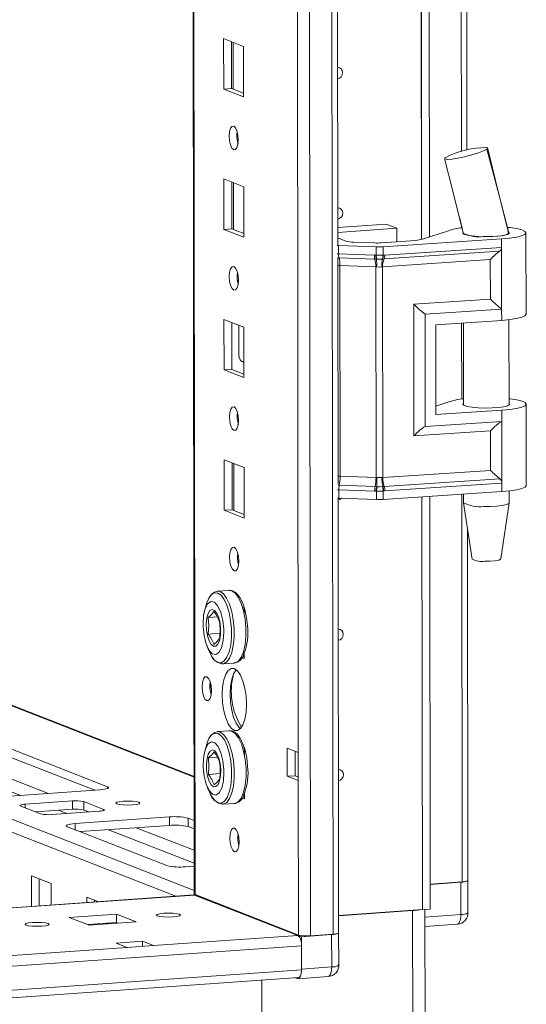
# Model space of a CAD drawing. Units: millimetres. Extents: x 10 to 11592, y 0 to 11626.
# Drawn here: x 7582 to 7670, y 1927 to 2100 of the extents above; entities that cross this region are included whole.
import ezdxf

# ---------------------------------------------------------------- set-up
doc = ezdxf.new("R2010")
doc.units = ezdxf.units.MM

msp = doc.modelspace()

# ---------------------------------------------------------------- linework, layer by layer
at = {"color": 8, "linetype": 'Continuous', "lineweight": 15}
for p, q in [((7632.532, 1939.369), (7630.07, 4010.553)), ((7634.033, 4010.836), (7636.495, 1939.649)), ((7612.277, 1946.6), (7609.826, 4009.384)), ((7658.302, 2682.67), (7659.022, 2077.121)), ((7612.151, 1947.33), (7269.414, 2081.2)), ((7267.911, 2079.53), (7608.928, 1946.331)), ((7325.127, 2079.331), (7612.127, 1967.231)), ((7659.038, 2064.085), (7659.038, 2063.729)), ((7637.247, 2059.156), (7637.456, 2059.146)), ((7659.058, 2046.996), (7659.074, 2033.647)), ((7620.763, 2040.206), (7620.853, 2040.171)), ((7637.505, 2017.713), (7637.297, 2017.723)), ((7659.094, 2016.914), (7659.175, 1948.855)), ((7557.693, 1973.392), (7581.646, 1964.036)), ((7562.588, 1973.738), (7586.54, 1964.382)), ((7596.922, 1965.562), (7596.922, 1965.242)), ((7582.49, 1962.485), (7582.491, 1961.848)), ((7588.346, 1961.419), (7589.794, 1960.854)), ((7596.241, 1961.577), (7596.242, 1961.385)), ((7591.22, 1959.076), (7591.221, 1958.012)), ((7597.076, 1958.009), (7612.145, 1952.123)), ((7601.971, 1958.355), (7612.143, 1954.382)), ((6984.933, 1902.259), (7612.174, 1946.534)), ((7658.94, 1943.108), (7652.611, 1942.661))]:
    msp.add_line(p, q, dxfattribs=at)
at = {"color": 7, "linetype": 'Continuous', "lineweight": 15}
for p, q in [((7609.7, 4009.375), (7612.152, 1946.703)), ((7628.012, 3978.695), (7630.398, 1971.563)), ((7652.688, 2682.297), (7653.425, 2062.132)), ((7637.33, 2060.716), (7636.592, 2681.999)), ((7652.034, 2061.686), (7651.297, 2682.205)), ((7651.306, 2682.205), (7652.043, 2061.689)), ((7660.001, 2077.36), (7659.289, 2676.795)), ((7617.295, 2096.954), (7620.788, 2095.59)), ((7617.306, 2088.077), (7617.295, 2096.954)), ((7618.679, 2096.414), (7618.688, 2088.175)), ((7618.983, 2088.059), (7618.973, 2096.298)), ((7620.788, 2095.59), (7620.798, 2086.713)), ((7618.688, 2088.175), (7617.306, 2088.077)), ((7620.798, 2086.713), (7617.306, 2088.077)), ((7618.688, 2088.175), (7620.797, 2087.351)), ((7612.127, 1967.372), (7313.101, 2084.169)), ((7663.571, 2077.614), (7663.472, 2077.521)), ((7663.539, 2077.691), (7663.572, 2077.615)), ((7663.572, 2077.615), (7663.571, 2077.614)), ((7656.113, 2075.981), (7656.171, 2076.038)), ((7617.325, 2072.296), (7620.817, 2070.932)), ((7617.335, 2063.419), (7617.325, 2072.296)), ((7618.708, 2071.756), (7618.718, 2063.517)), ((7619.013, 2063.402), (7619.003, 2071.641)), ((7620.817, 2070.932), (7620.827, 2062.055)), ((7658.725, 2065.389), (7659.342, 2062.813)), ((7618.718, 2063.517), (7617.335, 2063.419)), ((7620.827, 2062.055), (7617.335, 2063.419)), ((7618.718, 2063.517), (7620.827, 2062.693)), ((7637.327, 2063.761), (7645.818, 2064.361)), ((7647.681, 2063.633), (7637.328, 2062.902)), ((7645.818, 2064.361), (7647.681, 2063.633)), ((7647.684, 2061.264), (7647.681, 2063.633)), ((7652.17, 2061.727), (7656.774, 2063.212)), ((7637.329, 2061.939), (7638.737, 2061.388)), ((7644.968, 2061.072), (7651.015, 2061.499)), ((7666.069, 2061.764), (7645.264, 2060.383)), ((7659.353, 2062.803), (7659.353, 2062.672)), ((7666.069, 2061.764), (7666.071, 2060.288)), ((7667.247, 2062.927), (7667.353, 2062.837)), ((7667.353, 2062.681), (7667.353, 2062.889)), ((7670.37, 2048.532), (7670.353, 2062.833)), ((7637.454, 2060.621), (7637.246, 2060.631)), ((7644.062, 2060.367), (7637.454, 2060.621)), ((7637.456, 2059.146), (7637.454, 2060.621)), ((7640.114, 2061.197), (7643.766, 2061.057)), ((7644.064, 2058.897), (7644.062, 2060.367)), ((7645.266, 2058.913), (7645.264, 2060.383)), ((7666.071, 2060.288), (7645.56, 2058.927)), ((7666.071, 2060.288), (7666.084, 2049.435)), ((7637.38, 2018.719), (7637.333, 2058.329)), ((7637.456, 2059.146), (7643.757, 2058.904)), ((7637.535, 2058.464), (7643.835, 2058.222)), ((7643.757, 2058.904), (7644.009, 2058.897)), ((7643.835, 2058.222), (7644.107, 2058.212)), ((7644.009, 2058.897), (7644.064, 2058.897)), ((7644.107, 2058.212), (7644.191, 2058.209)), ((7645.097, 2058.221), (7645.178, 2058.226)), ((7645.178, 2058.226), (7645.438, 2058.243)), ((7664.095, 2058.129), (7645.195, 2056.874)), ((7645.318, 2058.914), (7645.266, 2058.913)), ((7645.56, 2058.927), (7645.318, 2058.914)), ((7645.438, 2058.243), (7665.725, 2059.589)), ((7664.104, 2051.19), (7664.095, 2058.129)), ((7643.992, 2056.859), (7637.692, 2057.101)), ((7637.736, 2020.079), (7637.692, 2057.101)), ((7644.036, 2019.837), (7643.992, 2056.859)), ((7644.148, 2056.847), (7643.992, 2056.859)), ((7645.195, 2056.874), (7645.045, 2056.858)), ((7645.239, 2019.852), (7645.195, 2056.874)), ((7650.666, 2050.297), (7664.104, 2051.19)), ((7650.693, 2027.155), (7650.666, 2050.297)), ((7652.646, 2048.543), (7666.084, 2049.435)), ((7666.084, 2049.435), (7666.086, 2047.463)), ((7617.354, 2047.639), (7620.846, 2046.275)), ((7617.365, 2038.762), (7617.354, 2047.639)), ((7652.669, 2028.817), (7652.646, 2048.543)), ((7667.389, 2032.599), (7667.371, 2047.581)), ((7618.737, 2047.098), (7618.747, 2038.859)), ((7619.961, 2041.361), (7619.954, 2046.623)), ((7620.846, 2046.275), (7620.857, 2037.398)), ((7654.508, 2046.694), (7666.086, 2047.463)), ((7654.508, 2046.694), (7654.527, 2030.913)), ((7659.372, 2047.017), (7659.389, 2032.589)), ((7620.521, 2040.212), (7620.763, 2040.206)), ((7620.763, 2040.206), (7620.853, 2040.213)), ((7618.747, 2038.859), (7617.365, 2038.762)), ((7620.857, 2037.398), (7617.365, 2038.762)), ((7618.747, 2038.859), (7620.856, 2038.036)), ((7654.525, 2032.392), (7656.81, 2033.129)), ((7670.406, 2018.449), (7670.389, 2032.751)), ((7654.527, 2030.913), (7666.105, 2031.682)), ((7666.105, 2031.682), (7666.107, 2029.709)), ((7666.107, 2029.709), (7652.669, 2028.817)), ((7666.107, 2029.709), (7666.12, 2018.856)), ((7664.131, 2028.047), (7650.693, 2027.155)), ((7664.139, 2021.107), (7664.131, 2028.047)), ((7617.383, 2022.981), (7620.875, 2021.617)), ((7617.394, 2014.104), (7617.383, 2022.981)), ((7618.767, 2022.441), (7618.776, 2014.202)), ((7619.071, 2014.087), (7619.061, 2022.325)), ((7620.875, 2021.617), (7620.886, 2012.74)), ((7637.736, 2020.079), (7644.036, 2019.837)), ((7664.139, 2021.107), (7645.239, 2019.852)), ((7643.883, 2018.26), (7637.582, 2018.501)), ((7644.154, 2018.25), (7643.883, 2018.26)), ((7644.036, 2019.837), (7644.192, 2019.839)), ((7644.238, 2018.248), (7644.154, 2018.25)), ((7645.089, 2019.851), (7645.239, 2019.852)), ((7645.225, 2018.264), (7645.144, 2018.26)), ((7645.485, 2018.28), (7645.225, 2018.264)), ((7665.772, 2019.627), (7645.485, 2018.28)), ((7645.609, 2017.494), (7666.12, 2018.856)), ((7666.12, 2018.856), (7666.122, 2017.38)), ((7643.806, 2017.471), (7637.505, 2017.713)), ((7637.507, 2016.237), (7637.505, 2017.713)), ((7644.058, 2017.458), (7643.806, 2017.471)), ((7644.113, 2017.453), (7644.058, 2017.458)), ((7644.115, 2015.984), (7644.113, 2017.453)), ((7645.315, 2017.469), (7645.368, 2017.475)), ((7645.317, 2015.999), (7645.315, 2017.469)), ((7666.122, 2017.38), (7645.317, 2015.999)), ((7645.368, 2017.475), (7645.609, 2017.494)), ((7652.174, 1943.977), (7652.088, 2016.448)), ((7652.097, 2016.449), (7652.183, 1943.977)), ((7653.48, 2016.541), (7653.566, 1944.075)), ((7659.408, 2016.934), (7659.41, 2015.419)), ((7667.41, 2015.429), (7667.407, 2017.498)), ((7637.507, 2016.237), (7637.298, 2016.247)), ((7637.474, 1939.893), (7637.383, 2016.243)), ((7644.115, 2015.984), (7637.507, 2016.237)), ((7659.411, 2015.403), (7660.923, 2005.545)), ((7665.92, 2005.551), (7667.408, 2015.412)), ((7618.776, 2014.202), (7617.394, 2014.104)), ((7620.886, 2012.74), (7617.394, 2014.104)), ((7618.776, 2014.202), (7620.885, 2013.378)), ((7660.154, 1949.099), (7660.08, 2011.039)), ((7616.155, 1999.883), (7616.218, 1999.89)), ((7618.282, 2000.036), (7616.218, 1999.89)), ((7620.596, 1997.08), (7620.905, 1996.959)), ((7620.905, 1996.959), (7620.906, 1995.838)), ((7616.192, 1995.381), (7614.591, 1995.268)), ((7614.595, 1992.364), (7616.651, 1992.509)), ((7614.073, 1991.178), (7614.135, 1990.99)), ((7620.632, 1988.831), (7620.915, 1988.72)), ((7620.914, 1989.162), (7620.915, 1988.082)), ((7617.12, 1987.122), (7617.038, 1987.12)), ((7617.12, 1987.122), (7619.183, 1987.268)), ((7620.915, 1988.082), (7620.415, 1988.278)), ((7614.934, 1983.877), (7614.936, 1982.461)), ((7571.701, 1975.413), (7596.922, 1965.562)), ((7616.184, 1975.226), (7616.248, 1975.233)), ((7618.311, 1975.378), (7616.248, 1975.233)), ((7594.685, 1964.957), (7571.703, 1973.934)), ((7620.626, 1972.422), (7620.934, 1972.302)), ((7620.934, 1972.302), (7620.935, 1971.181)), ((7628.458, 1972.32), (7630.398, 1971.563)), ((7628.464, 1967.389), (7628.458, 1972.32)), ((7629.841, 1971.78), (7629.846, 1967.486)), ((7630.398, 1971.563), (7630.404, 1966.631)), ((7616.221, 1970.723), (7614.621, 1970.61)), ((7614.102, 1966.521), (7614.165, 1966.332)), ((7614.624, 1967.706), (7616.68, 1967.851)), ((7628.464, 1967.389), (7629.846, 1967.486)), ((7630.404, 1966.631), (7628.464, 1967.389)), ((7629.846, 1967.486), (7630.403, 1967.269)), ((7630.404, 1966.631), (7630.436, 1939.508)), ((7595.588, 1965.021), (7578.998, 1963.849)), ((7582.49, 1962.485), (7590.785, 1963.071)), ((7590.785, 1963.071), (7590.787, 1961.592)), ((7592.749, 1962.941), (7596.241, 1961.577)), ((7592.751, 1961.462), (7592.749, 1962.941)), ((7620.945, 1963.425), (7620.444, 1963.62)), ((7620.661, 1964.173), (7620.944, 1964.063)), ((7620.943, 1964.504), (7620.945, 1963.425)), ((7585.182, 1960.797), (7581.69, 1962.161)), ((7590.787, 1961.592), (7584.316, 1961.135)), ((7595.441, 1961.252), (7587.146, 1960.667)), ((7593.617, 1961.124), (7592.751, 1961.462)), ((7617.149, 1962.464), (7617.067, 1962.462)), ((7617.149, 1962.464), (7619.213, 1962.61)), ((7591.22, 1959.076), (7607.81, 1960.247)), ((7607.81, 1960.247), (7607.812, 1958.767)), ((7611.084, 1960.03), (7612.137, 1959.619)), ((7611.084, 1960.03), (7611.086, 1958.551)), ((7607.347, 1951.714), (7589.886, 1958.534)), ((7607.812, 1958.767), (7592.124, 1957.66)), ((7612.138, 1958.14), (7611.086, 1958.551)), ((7612.146, 1951.606), (7610.621, 1951.498)), ((7583.565, 1949.928), (7587.057, 1948.564)), ((7583.572, 1944.541), (7583.565, 1949.928)), ((7584.948, 1949.388), (7584.954, 1944.639)), ((7660.164, 1943.414), (7660.157, 1949.085)), ((7587.057, 1948.564), (7587.062, 1944.788)), ((7653.56, 1948.459), (7659.175, 1948.855)), ((7653.561, 1948.4), (7658.933, 1948.779)), ((7658.933, 1948.779), (7658.94, 1943.108)), ((7612.063, 1946.552), (6984.933, 1902.285)), ((7593.265, 1946.139), (7595.247, 1945.365)), ((7593.266, 1945.226), (7593.265, 1946.139)), ((7594.649, 1945.599), (7594.649, 1945.323)), ((7612.174, 1946.534), (7612.063, 1946.552)), ((7630.333, 1939.442), (7612.174, 1946.534)), ((7612.228, 1946.513), (7612.312, 1946.587)), ((7612.277, 1946.6), (7630.436, 1939.508)), ((7612.56, 1946.49), (7612.426, 1946.436)), ((7612.426, 1946.436), (7630.954, 1939.199)), ((7614.895, 1945.578), (7614.664, 1945.562)), ((7589.934, 1944.99), (7590.105, 1945.002)), ((7637.47, 1942.939), (7652.174, 1943.977)), ((7637.47, 1942.88), (7650.467, 1943.798)), ((7650.467, 1943.798), (7650.501, 1915.195)), ((7652.183, 1943.977), (7652.174, 1943.981)), ((7652.183, 1943.977), (7653.566, 1944.075)), ((7652.643, 1915.729), (7652.609, 1944.007)), ((7590.184, 1942.584), (7598.479, 1943.17)), ((7593.677, 1941.22), (7590.184, 1942.584)), ((7598.479, 1943.17), (7601.971, 1941.806)), ((7598.479, 1943.17), (7598.481, 1941.691)), ((7598.481, 1941.691), (7593.393, 1941.331)), ((7601.971, 1941.806), (7593.677, 1941.22)), ((7597.004, 1941.455), (7596.72, 1941.566)), ((7598.765, 1941.58), (7598.481, 1941.691)), ((7652.613, 1941.014), (7658.305, 1941.416)), ((7630.333, 1939.442), (7604.987, 1937.653)), ((7630.954, 1939.199), (7636.253, 1939.573)), ((7630.96, 1933.528), (7630.954, 1939.199)), ((7632.532, 1939.369), (7636.495, 1939.649)), ((7636.253, 1939.573), (7636.26, 1933.902)), ((7637.484, 1934.208), (7637.477, 1939.879)), ((6985.798, 1892.081), (7630.956, 1937.621)), ((7600.379, 1937.327), (7015.129, 1896.016)), ((7598.439, 1938.085), (7603.047, 1938.41)), ((7600.379, 1937.327), (7598.439, 1938.085)), ((7604.987, 1937.653), (7600.379, 1937.327)), ((7603.047, 1938.41), (7604.987, 1937.653)), ((7603.047, 1938.41), (7603.048, 1937.516)), ((7630.961, 1933.38), (7630.956, 1937.621)), ((7636.26, 1933.902), (7630.96, 1933.528)), ((6985.472, 1886.499), (7630.452, 1932.027)), ((7630.961, 1933.38), (6985.803, 1887.84)), ((7630.187, 1931.859), (7629.863, 1931.985)), ((7630.325, 1931.836), (7635.625, 1932.21)), ((7624.005, 1911.855), (7623.982, 1931.57)), ((7623.982, 1931.57), (7624.003, 1913.324))]:
    msp.add_line(p, q, dxfattribs=at)
at = {"color": 7, "linetype": 'Continuous', "lineweight": 15, "flags": 128}
for points in [[(7637.293, 2091.87), (7637.613, 2091.818), (7637.912, 2091.626), (7638.112, 2091.32), (7638.183, 2090.947), (7638.113, 2090.565), (7637.913, 2090.231), (7637.615, 2089.996), (7637.296, 2089.899)], [(7619.059, 2081.576), (7619.371, 2081.296), (7619.636, 2080.744), (7619.813, 2080.003), (7619.876, 2079.186), (7619.815, 2078.418), (7619.639, 2077.815), (7619.376, 2077.469), (7619.064, 2077.433), (7618.752, 2077.713), (7618.487, 2078.265), (7618.31, 2079.006), (7618.247, 2079.823), (7618.308, 2080.591), (7618.484, 2081.194), (7618.747, 2081.54), (7619.059, 2081.576)], [(7663.472, 2077.521), (7662.926, 2077.223), (7662.009, 2076.871), (7660.844, 2076.513), (7659.589, 2076.194), (7658.389, 2075.947), (7657.35, 2075.791), (7656.571, 2075.74), (7656.136, 2075.804), (7656.126, 2075.879)], [(7667.342, 2062.836), (7665.618, 2069.38), (7663.472, 2077.521)], [(7667.312, 2062.872), (7665.421, 2070.321), (7663.579, 2077.807)], [(7656.068, 2075.864), (7657.538, 2070.146), (7659.414, 2062.626)], [(7637.323, 2067.213), (7637.642, 2067.161), (7637.941, 2066.968), (7638.141, 2066.662), (7638.212, 2066.29), (7638.142, 2065.907), (7637.943, 2065.573), (7637.644, 2065.338), (7637.325, 2065.241)], [(7667.158, 2063.798), (7667.555, 2063.753), (7668.735, 2063.569), (7669.624, 2063.345), (7670.173, 2063.093), (7670.353, 2062.826), (7670.154, 2062.559), (7669.586, 2062.307), (7668.681, 2062.082), (7667.487, 2061.898), (7666.069, 2061.764)], [(7659.313, 2062.935), (7659.255, 2062.804), (7659.466, 2062.605), (7660.023, 2062.427), (7660.876, 2062.283), (7661.949, 2062.188), (7663.147, 2062.149), (7664.363, 2062.171), (7665.49, 2062.25), (7666.426, 2062.381), (7667.09, 2062.551), (7667.421, 2062.745), (7667.453, 2062.83)], [(7667.353, 2062.837), (7667.272, 2062.697), (7667.013, 2062.563), (7666.587, 2062.44), (7666.015, 2062.336), (7665.322, 2062.253), (7664.539, 2062.196), (7663.702, 2062.168), (7662.85, 2062.17)], [(7644.064, 2058.897), (7644.671, 2058.899), (7645.266, 2058.913)], [(7644.191, 2058.209), (7644.647, 2058.208), (7645.097, 2058.221)], [(7619.088, 2056.918), (7619.4, 2056.639), (7619.665, 2056.087), (7619.843, 2055.346), (7619.906, 2054.529), (7619.844, 2053.76), (7619.669, 2053.157), (7619.405, 2052.812), (7619.093, 2052.776), (7618.781, 2053.055), (7618.516, 2053.607), (7618.339, 2054.348), (7618.276, 2055.165), (7618.337, 2055.934), (7618.513, 2056.537), (7618.777, 2056.882), (7619.088, 2056.918)], [(7645.045, 2056.858), (7644.6, 2056.824), (7644.148, 2056.847)], [(7666.086, 2047.463), (7667.504, 2047.597), (7668.698, 2047.781), (7669.603, 2048.005), (7670.171, 2048.258), (7670.37, 2048.525), (7670.37, 2048.532)], [(7619.118, 2032.261), (7619.43, 2031.981), (7619.694, 2031.429), (7619.872, 2030.688), (7619.935, 2029.871), (7619.874, 2029.103), (7619.698, 2028.5), (7619.434, 2028.154), (7619.122, 2028.118), (7618.81, 2028.398), (7618.546, 2028.95), (7618.368, 2029.691), (7618.305, 2030.508), (7618.366, 2031.276), (7618.542, 2031.879), (7618.806, 2032.225), (7619.118, 2032.261)], [(7667.389, 2032.896), (7667.427, 2032.864), (7667.457, 2032.663), (7667.125, 2032.468), (7666.462, 2032.298), (7665.525, 2032.168), (7664.399, 2032.088), (7663.183, 2032.067), (7661.985, 2032.106), (7660.912, 2032.201), (7660.059, 2032.344), (7659.502, 2032.523), (7659.29, 2032.721), (7659.389, 2032.886)], [(7667.388, 2033.695), (7667.591, 2033.671), (7668.771, 2033.487), (7669.66, 2033.263), (7670.209, 2033.01), (7670.389, 2032.744), (7670.19, 2032.477), (7669.622, 2032.224), (7668.717, 2032), (7667.523, 2031.816), (7666.105, 2031.682)], [(7644.192, 2019.839), (7644.644, 2019.857), (7645.089, 2019.851)], [(7645.144, 2018.26), (7644.694, 2018.243), (7644.238, 2018.248)], [(7670.406, 2018.449), (7670.406, 2018.442), (7670.207, 2018.175), (7669.639, 2017.923), (7668.734, 2017.698), (7667.54, 2017.514), (7666.122, 2017.38)], [(7645.315, 2017.469), (7644.721, 2017.436), (7644.113, 2017.453)], [(7637.966, 2016.22), (7637.703, 2016.023), (7637.384, 2015.926)], [(7662.91, 2014.769), (7664.102, 2014.775), (7665.233, 2014.839), (7666.201, 2014.955), (7666.922, 2015.112), (7667.33, 2015.298), (7667.41, 2015.429)], [(7619.147, 2007.603), (7619.459, 2007.323), (7619.724, 2006.771), (7619.901, 2006.03), (7619.964, 2005.213), (7619.903, 2004.445), (7619.727, 2003.842), (7619.463, 2003.496), (7619.152, 2003.46), (7618.84, 2003.74), (7618.575, 2004.292), (7618.397, 2005.033), (7618.335, 2005.85), (7618.396, 2006.618), (7618.571, 2007.221), (7618.835, 2007.567), (7619.147, 2007.603)], [(7663.109, 2005.152), (7664.082, 2005.164), (7664.955, 2005.237), (7665.594, 2005.359), (7665.902, 2005.512), (7665.884, 2005.553)], [(7614.437, 1998.092), (7614.692, 1998.663), (7615.167, 1999.312), (7615.707, 1999.622), (7616.281, 1999.575)], [(7618.218, 2000.029), (7618.282, 2000.036), (7618.725, 1999.964)], [(7618.725, 1999.964), (7619.32, 1999.549), (7619.88, 1998.79), (7620.374, 1997.733), (7620.772, 1996.439), (7621.052, 1994.983), (7621.197, 1993.45), (7621.199, 1991.928), (7621.057, 1990.506), (7620.781, 1989.268), (7620.385, 1988.284), (7619.893, 1987.612), (7619.334, 1987.291), (7619.183, 1987.268)], [(7621.483, 1993.846), (7621.317, 1995.269), (7621.218, 1995.809), (7621.017, 1996.652), (7620.772, 1997.432), (7620.474, 1998.158), (7620.132, 1998.79), (7619.749, 1999.31), (7619.318, 1999.71), (7619.054, 1999.847)], [(7613.684, 1994.136), (7613.785, 1995.629), (7614.08, 1996.874), (7614.536, 1997.73), (7615.101, 1998.101), (7615.712, 1997.944), (7616.3, 1997.277), (7616.799, 1996.176), (7617.152, 1994.765), (7617.319, 1993.203), (7617.33, 1992.712), (7617.229, 1991.219), (7616.934, 1989.974), (7616.478, 1989.118), (7615.912, 1988.748), (7615.301, 1988.904), (7614.713, 1989.571), (7614.215, 1990.672), (7613.862, 1992.083), (7613.695, 1993.645), (7613.684, 1994.136)], [(7614.428, 1998.073), (7613.888, 1996.23), (7613.775, 1995.539)], [(7615.511, 1990.219), (7615.101, 1990.552), (7614.735, 1991.197), (7614.453, 1992.083), (7614.285, 1993.115), (7614.25, 1994.18), (7614.351, 1995.163), (7614.577, 1995.957), (7614.903, 1996.478), (7615.296, 1996.667), (7615.711, 1996.505), (7616.104, 1996.009), (7616.432, 1995.233), (7616.66, 1994.261), (7616.763, 1993.198), (7616.73, 1992.16), (7616.565, 1991.258), (7616.284, 1990.592), (7615.92, 1990.232), (7615.511, 1990.219)], [(7614.591, 1995.268), (7614.69, 1993.837), (7614.595, 1992.364)], [(7637.41, 1993.24), (7637.73, 1993.188), (7638.029, 1992.995), (7638.229, 1992.689), (7638.3, 1992.317), (7638.23, 1991.934), (7638.031, 1991.6), (7637.732, 1991.365), (7637.413, 1991.268)], [(7615.586, 1990.525), (7616.172, 1991.06), (7616.574, 1991.591)], [(7614.315, 1990.451), (7614.51, 1989.866), (7615.192, 1988.509)], [(7619.172, 1986.299), (7619.725, 1985.898), (7620.24, 1985.155), (7620.683, 1984.12), (7621.024, 1982.865), (7621.238, 1981.473), (7621.313, 1980.04), (7621.242, 1978.665), (7621.03, 1977.44), (7620.692, 1976.449), (7620.251, 1975.759), (7619.737, 1975.418), (7619.185, 1975.449), (7618.633, 1975.85), (7618.117, 1976.593), (7617.674, 1977.628), (7617.334, 1978.884), (7617.119, 1980.275), (7617.045, 1981.708), (7617.116, 1983.083), (7617.327, 1984.308), (7617.665, 1985.299), (7618.106, 1985.989), (7618.62, 1986.33), (7619.172, 1986.299)], [(7619.504, 1986.103), (7619.489, 1986.086), (7619.048, 1985.397), (7618.71, 1984.406), (7618.498, 1983.181), (7618.427, 1981.805), (7618.501, 1980.373), (7618.716, 1978.981), (7619.057, 1977.725), (7619.5, 1976.69), (7620.015, 1975.948), (7620.236, 1975.743)], [(7614.326, 1984.864), (7614.642, 1984.582), (7614.91, 1984.023), (7615.089, 1983.273), (7615.153, 1982.446), (7615.091, 1981.669), (7614.913, 1981.059), (7614.646, 1980.709), (7614.331, 1980.673), (7614.015, 1980.955), (7613.747, 1981.514), (7613.568, 1982.264), (7613.504, 1983.091), (7613.566, 1983.868), (7613.744, 1984.478), (7614.011, 1984.828), (7614.326, 1984.864)], [(7614.466, 1973.434), (7614.721, 1974.006), (7615.196, 1974.655), (7615.736, 1974.965), (7616.31, 1974.918)], [(7618.248, 1975.372), (7618.311, 1975.378), (7618.755, 1975.306)], [(7618.755, 1975.306), (7619.349, 1974.891), (7619.909, 1974.133), (7620.403, 1973.076), (7620.801, 1971.782), (7621.081, 1970.326), (7621.226, 1968.792), (7621.228, 1967.27), (7621.087, 1965.849), (7620.81, 1964.61), (7620.414, 1963.626), (7619.923, 1962.954), (7619.364, 1962.633), (7619.213, 1962.61)], [(7621.512, 1969.188), (7621.346, 1970.611), (7621.247, 1971.151), (7621.047, 1971.994), (7620.801, 1972.774), (7620.503, 1973.501), (7620.162, 1974.132), (7619.778, 1974.653), (7619.347, 1975.052), (7619.083, 1975.19)], [(7613.714, 1969.478), (7613.814, 1970.972), (7614.109, 1972.217), (7614.565, 1973.072), (7615.131, 1973.443), (7615.742, 1973.286), (7616.33, 1972.62), (7616.828, 1971.519), (7617.181, 1970.108), (7617.348, 1968.545), (7617.359, 1968.054), (7617.258, 1966.561), (7616.963, 1965.316), (7616.507, 1964.46), (7615.942, 1964.09), (7615.331, 1964.247), (7614.743, 1964.913), (7614.244, 1966.014), (7613.892, 1967.425), (7613.724, 1968.988), (7613.714, 1969.478)], [(7614.457, 1973.416), (7613.917, 1971.573), (7613.804, 1970.882)], [(7615.54, 1965.561), (7615.13, 1965.894), (7614.765, 1966.539), (7614.483, 1967.425), (7614.315, 1968.457), (7614.279, 1969.522), (7614.38, 1970.505), (7614.606, 1971.3), (7614.933, 1971.82), (7615.325, 1972.009), (7615.74, 1971.847), (7616.133, 1971.351), (7616.461, 1970.575), (7616.69, 1969.603), (7616.793, 1968.54), (7616.76, 1967.502), (7616.594, 1966.601), (7616.314, 1965.934), (7615.949, 1965.575), (7615.54, 1965.561)], [(7614.621, 1970.61), (7614.72, 1969.179), (7614.624, 1967.706)], [(7637.44, 1968.582), (7637.759, 1968.53), (7638.058, 1968.338), (7638.258, 1968.032), (7638.329, 1967.659), (7638.259, 1967.277), (7638.06, 1966.943), (7637.761, 1966.708), (7637.442, 1966.611)], [(7615.615, 1965.868), (7616.202, 1966.402), (7616.603, 1966.933)], [(7596.922, 1965.562), (7597.067, 1965.485), (7597.118, 1965.405), (7597.072, 1965.324), (7596.933, 1965.246), (7596.704, 1965.175), (7596.396, 1965.112), (7596.019, 1965.06), (7595.588, 1965.021)], [(7614.344, 1965.794), (7614.539, 1965.209), (7615.222, 1963.851)], [(7602.445, 1962.82), (7602.611, 1962.687), (7602.454, 1962.552), (7601.997, 1962.438), (7601.311, 1962.36), (7600.498, 1962.332), (7599.684, 1962.357), (7598.992, 1962.431), (7598.528, 1962.544), (7598.361, 1962.678), (7598.518, 1962.812), (7598.975, 1962.927), (7599.662, 1963.004), (7600.474, 1963.033), (7601.288, 1963.008), (7601.98, 1962.933), (7602.445, 1962.82)], [(7581.69, 1962.161), (7581.603, 1962.207), (7581.572, 1962.255), (7581.599, 1962.303), (7581.683, 1962.35), (7581.82, 1962.393), (7582.005, 1962.431), (7582.231, 1962.462), (7582.49, 1962.485)], [(7596.241, 1961.577), (7596.328, 1961.531), (7596.359, 1961.483), (7596.332, 1961.435), (7596.248, 1961.388), (7596.111, 1961.345), (7595.926, 1961.307), (7595.7, 1961.276), (7595.441, 1961.252)], [(7589.886, 1958.534), (7589.741, 1958.611), (7589.69, 1958.691), (7589.736, 1958.772), (7589.875, 1958.85), (7590.104, 1958.921), (7590.412, 1958.984), (7590.789, 1959.037), (7591.22, 1959.076)], [(7619.205, 1958.288), (7619.518, 1958.008), (7619.782, 1957.456), (7619.96, 1956.715), (7620.023, 1955.898), (7619.962, 1955.13), (7619.786, 1954.527), (7619.522, 1954.181), (7619.21, 1954.145), (7618.898, 1954.425), (7618.634, 1954.977), (7618.456, 1955.718), (7618.393, 1956.535), (7618.454, 1957.303), (7618.63, 1957.906), (7618.894, 1958.252), (7619.205, 1958.288)], [(7658.933, 1948.779), (7659.278, 1948.811), (7659.579, 1948.852), (7659.826, 1948.903), (7660.009, 1948.96), (7660.121, 1949.022), (7660.157, 1949.087), (7660.154, 1949.104)], [(7612.152, 1946.703), (7612.152, 1946.701), (7612.184, 1946.65), (7612.277, 1946.6)], [(7609.534, 1943.145), (7609.699, 1943.013), (7609.543, 1942.88), (7609.092, 1942.767), (7608.413, 1942.69), (7607.611, 1942.662), (7606.806, 1942.687), (7606.122, 1942.76), (7605.663, 1942.872), (7605.499, 1943.004), (7605.654, 1943.137), (7606.105, 1943.25), (7606.784, 1943.327), (7607.587, 1943.355), (7608.391, 1943.33), (7609.075, 1943.256), (7609.534, 1943.145)], [(7586.493, 1941.519), (7586.657, 1941.386), (7586.502, 1941.254), (7586.051, 1941.14), (7585.372, 1941.064), (7584.569, 1941.036), (7583.765, 1941.06), (7583.081, 1941.134), (7582.622, 1941.245), (7582.457, 1941.378), (7582.613, 1941.51), (7583.064, 1941.624), (7583.742, 1941.7), (7584.545, 1941.728), (7585.35, 1941.704), (7586.034, 1941.63), (7586.493, 1941.519)], [(7636.253, 1939.573), (7636.598, 1939.605), (7636.9, 1939.646), (7637.146, 1939.697), (7637.329, 1939.754), (7637.441, 1939.816), (7637.477, 1939.881), (7637.474, 1939.898)], [(7630.96, 1933.528), (7630.946, 1933.149), (7630.902, 1932.796), (7630.831, 1932.483), (7630.735, 1932.222), (7630.617, 1932.023), (7630.484, 1931.893), (7630.338, 1931.837), (7630.187, 1931.859)], [(7630.452, 1932.027), (7630.463, 1932.027), (7630.579, 1932.072), (7630.686, 1932.176), (7630.78, 1932.335), (7630.857, 1932.544), (7630.914, 1932.795), (7630.949, 1933.077), (7630.961, 1933.38)]]:
    msp.add_lwpolyline(points, dxfattribs=at)
at = {"color": 8, "linetype": 'Continuous', "lineweight": 15, "flags": 128}
for points in [[(7637.322, 2058.475), (7637.348, 2058.473), (7637.535, 2058.464)], [(7637.582, 2018.501), (7637.395, 2018.511), (7637.37, 2018.512)], [(7616.281, 1999.575), (7616.855, 1999.174), (7617.396, 1998.442), (7617.873, 1997.421), (7618.257, 1996.171), (7618.528, 1994.765), (7618.668, 1993.284), (7618.669, 1991.814), (7618.533, 1990.441), (7618.266, 1989.245), (7617.884, 1988.295), (7617.409, 1987.646), (7616.869, 1987.336), (7616.295, 1987.383), (7615.721, 1987.784), (7615.19, 1988.498)], [(7616.218, 1999.89), (7616.662, 1999.818), (7617.256, 1999.403), (7617.816, 1998.645), (7618.31, 1997.588), (7618.708, 1996.294), (7618.988, 1994.838), (7619.133, 1993.304), (7619.135, 1991.782), (7618.994, 1990.361), (7618.717, 1989.122), (7618.321, 1988.138), (7617.83, 1987.466), (7617.271, 1987.145), (7617.12, 1987.122)], [(7616.31, 1974.918), (7616.884, 1974.516), (7617.425, 1973.784), (7617.902, 1972.763), (7618.287, 1971.514), (7618.557, 1970.107), (7618.697, 1968.626), (7618.699, 1967.157), (7618.562, 1965.784), (7618.295, 1964.587), (7617.913, 1963.637), (7617.438, 1962.988), (7616.898, 1962.678), (7616.324, 1962.725), (7615.75, 1963.127), (7615.22, 1963.84)], [(7616.248, 1975.233), (7616.691, 1975.161), (7617.285, 1974.745), (7617.846, 1973.987), (7618.339, 1972.93), (7618.738, 1971.636), (7619.018, 1970.18), (7619.163, 1968.646), (7619.164, 1967.125), (7619.023, 1965.703), (7618.746, 1964.464), (7618.351, 1963.48), (7617.859, 1962.808), (7617.3, 1962.487), (7617.149, 1962.464)], [(7658.94, 1943.108), (7658.925, 1942.729), (7658.882, 1942.376), (7658.81, 1942.063), (7658.714, 1941.802), (7658.597, 1941.603), (7658.463, 1941.473), (7658.317, 1941.417), (7658.305, 1941.416)], [(7636.26, 1933.902), (7636.245, 1933.523), (7636.202, 1933.17), (7636.13, 1932.857), (7636.034, 1932.596), (7635.917, 1932.397), (7635.783, 1932.267), (7635.638, 1932.211), (7635.625, 1932.21)]]:
    msp.add_lwpolyline(points, dxfattribs=at)
at = {"color": 7, "linetype": 'Continuous', "lineweight": 15}
for centre, radius, start, end in [((7624.753, 2079.906), 5.124, 172.07308, 196.00231), ((7663.227, 2062.786), 15.013, 88.97981, 118.03339), ((7660.096, 2053.928), 9.86, 95.67622, 109.68557), ((7640.113, 2066.245), 5.047, 254.18023, 270.01036), ((7650.305, 2068.155), 6.693, 276.09296, 286.18364), ((7662.121, 2068.465), 6.337, 245.0654, 276.60021), ((7644.217, 2072.769), 11.721, 267.79528, 273.67441), ((7644.513, 2072.079), 11.721, 267.79528, 273.67441), ((7665.265, 2060.252), 0.807, 304.7421, 2.57233), ((7639.88, 2059.08), 2.425, 178.44601, 194.71166), ((7632.844, 2057.232), 4.85, 358.44601, 14.71166), ((7646.181, 2058.838), 2.425, 178.44601, 194.71166), ((7639.144, 2056.99), 4.85, 358.44601, 14.71166), ((7646.408, 2058.89), 2.399, 179.83693, 196.42402), ((7646.432, 2058.979), 2.37, 181.96446, 198.94459), ((7636.837, 2057.312), 7.325, 356.35697, 7.05559), ((7648.94, 2057.172), 3.907, 164.3492, 184.59882), ((7643.635, 2058.945), 1.631, 333.64032, 358.8716), ((7643.698, 2058.887), 1.62, 335.92246, 0.95832), ((7648.426, 2057.005), 3.234, 157.50165, 182.32086), ((7643.944, 2058.861), 1.617, 337.50165, 2.32086), ((7624.782, 2055.249), 5.124, 172.07308, 196.00231), ((7621.324, 2041.321), 1.364, 178.32634, 249.83222), ((7660.251, 2023.426), 10.295, 94.81159, 109.52938), ((7624.811, 2030.591), 5.124, 172.07308, 196.00231), ((7630.19, 2020.018), 7.546, 348.40586, 0.46197), ((7641.278, 2017.743), 3.773, 168.40586, 180.46197), ((7647.579, 2017.501), 3.773, 168.40586, 180.46197), ((7636.491, 2019.776), 7.546, 348.40586, 0.46197), ((7647.906, 2017.393), 3.848, 167.13034, 179.03246), ((7648.083, 2017.235), 3.976, 165.2386, 176.84939), ((7633.578, 2019.292), 10.628, 354.37181, 2.94918), ((7650.917, 2019.55), 5.836, 177.04886, 192.73433), ((7642.781, 2017.335), 2.538, 3.03072, 21.37556), ((7642.893, 2017.435), 2.475, 0.91602, 19.5588), ((7650.115, 2019.813), 4.876, 179.53442, 198.31875), ((7643.171, 2017.514), 2.438, 359.53442, 18.31875), ((7665.132, 2018.874), 0.989, 358.94725, 49.61273), ((7644.566, 2027.696), 11.721, 267.79528, 273.67441), ((7662.177, 2020.569), 5.846, 241.74662, 277.20516), ((7624.841, 2005.933), 5.124, 172.07308, 196.00231), ((7662.536, 2008.039), 2.944, 237.78726, 281.22205), ((7616.452, 1998.08), 1.813, 100.24016, 154.89174), ((7618.465, 1999.091), 0.958, 52.0893, 106.48607), ((7612.197, 1998.477), 4.004, 306.72003, 327.62633), ((7610.655, 1992.493), 6.244, 18.70123, 37.95674), ((7605.653, 1993.03), 11.015, 352.49275, 7.64345), ((7609.665, 1988.52), 6.251, 18.71157, 37.9464), ((7610.861, 1992.647), 10.689, 339.28438, 6.43936), ((7617.569, 1989.891), 2.809, 194.38026, 258.3574), ((7618.94, 1989.235), 1.954, 273.69065, 349.10876), ((7630.568, 1982.311), 11.932, 165.17745, 211.93364), ((7620.047, 1983.172), 5.161, 171.6081, 196.4673), ((7616.481, 1973.423), 1.813, 100.24016, 154.89174), ((7618.494, 1974.433), 0.958, 52.0893, 106.48607), ((7612.226, 1973.82), 4.004, 306.72003, 327.62633), ((7610.685, 1967.835), 6.244, 18.70123, 37.95674), ((7605.682, 1968.372), 11.015, 352.49275, 7.64345), ((7610.891, 1967.989), 10.689, 339.28438, 6.43936), ((7609.695, 1963.862), 6.251, 18.71157, 37.9464), ((7617.598, 1965.233), 2.809, 194.38026, 258.3574), ((7591.381, 1957.167), 5.934, 76.67289, 95.76997), ((7618.969, 1964.578), 1.954, 273.69065, 349.10876), ((7591.383, 1955.687), 5.934, 76.67289, 95.76997), ((7586.55, 1966.571), 5.934, 256.67289, 275.76997), ((7608.804, 1950.406), 9.89, 76.67289, 95.76997), ((7608.806, 1948.927), 9.89, 76.67289, 95.76997), ((7624.899, 1956.618), 5.124, 172.07308, 196.00231), ((7609.626, 1961.338), 9.89, 256.67289, 275.76997), ((7659.333, 1950.306), 1.459, 263.78303, 304.24453), ((7649.804, 1954.721), 10.943, 273.4731, 279.99078), ((7658.279, 1943.326), 1.893, 270.65532, 6.86488), ((7628.801, 1937.901), 2.172, 352.59603, 45.16853), ((7631.895, 1945.667), 6.33, 256.67289, 275.76997), ((7636.653, 1941.1), 1.459, 263.78303, 304.24453), ((7635.599, 1934.12), 1.893, 270.65532, 6.86488)]:
    msp.add_arc(centre, radius, start, end, dxfattribs=at)
at = {"color": 8, "linetype": 'Continuous', "lineweight": 15}
for centre, radius, start, end in [((7637.845, 2061.534), 4.436, 263.38653, 268.01497), ((7637.889, 2024.512), 4.436, 263.38653, 268.01497), ((7659.137, 1944.921), 1.824, 263.78303, 304.24453), ((7636.457, 1935.715), 1.824, 263.78303, 304.24453)]:
    msp.add_arc(centre, radius, start, end, dxfattribs=at)
at = {"color": 7, "linetype": 'Continuous', "lineweight": 15}
for centre, major_axis, ratio, start_param, end_param in [((7664.831, 2057.823), (1.921, 2.055), 0.2665608, 0.8290061, 1.6700748), ((7664.839, 2050.884), (-1.992, 1.862), 0.1063113, 1.2936146, 2.3408122), ((7651.401, 2049.991), (-1.992, 1.862), 0.1063113, 1.2936146, 2.3408122), ((7651.429, 2026.849), (1.921, 2.055), 0.2665608, 0.6228772, 1.6700748), ((7664.867, 2027.741), (1.921, 2.055), 0.2665608, 0.6228772, 1.6700748), ((7664.875, 2020.801), (-1.992, 1.862), 0.1063113, 1.2936146, 2.1346833)]:
    msp.add_ellipse(centre, major_axis=major_axis, ratio=ratio, start_param=start_param, end_param=end_param, dxfattribs=at)

doc.saveas('drawing.dxf')
